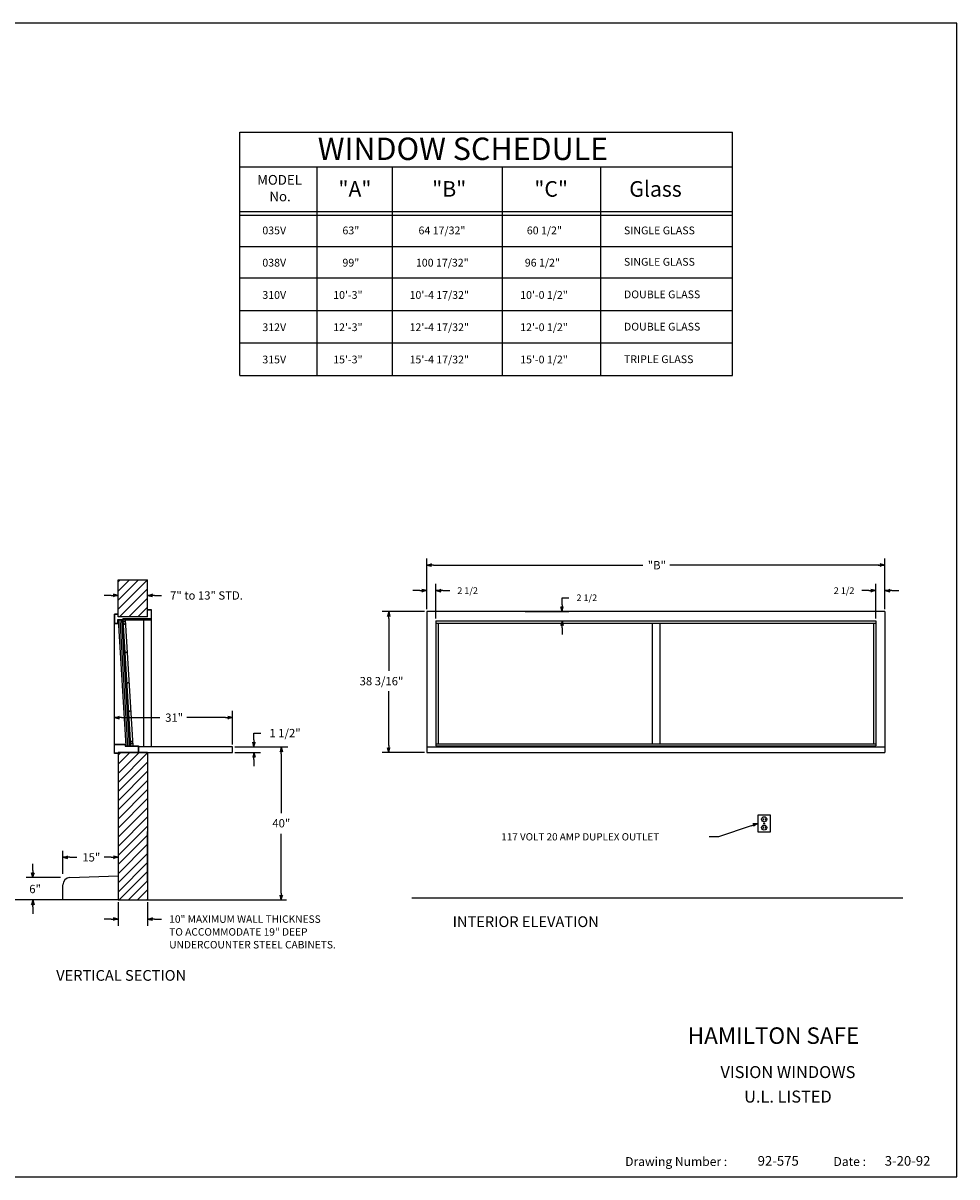
# Model space of a CAD drawing. Extents: x 32 to 449, y -46 to 267.
# Drawn here: x 196 to 449, y -46 to 267 of the extents above; entities that cross this region are included whole.
import ezdxf
from ezdxf.enums import TextEntityAlignment as Align

# ---------------------------------------------------------------- set-up
doc = ezdxf.new("R2010")
doc.units = 0
doc.header["$LTSCALE"] = 8
doc.header["$MEASUREMENT"] = 0
doc.layers.get('0').update_dxf_attribs({"linetype": 'CONTINUOUS'})
doc.layers.get('DEFPOINTS').update_dxf_attribs({"linetype": 'CONTINUOUS'})
doc.layers.add('2', color=7, linetype='CONTINUOUS')
doc.styles.add('ROMAND', font='romand')
doc.dimstyles.get("Standard").update_dxf_attribs({"dimtxt": 0.18, "dimasz": 0.18, "dimexe": 0.18, "dimexo": 0.0625, "dimgap": 0.09, "dimtad": 0, "dimtih": 1, "dimtoh": 1, "dimdec": 4, "dimzin": 0, "dimdsep": 46, "dimtxsty": 'Standard', "dimcen": 0.09, "dimadec": 0, "dimazin": 0, "dimtfac": 1, "dimtdec": 4, "dimtofl": 0, "dimtmove": 0, "dimatfit": 3, "dimfxl": 0, "dimtolj": 1, "dimtzin": 0, "dimarcsym": 0})

# ---------------------------------------------------------------- blocks, each defined once
blk = doc.blocks.new('ARROW', base_point=(63.5, 24.56))
for p, q in [((62.5, 24.56), (63.5, 24.56)), ((63.5, 24.56), (62.81, 24.73)), ((62.81, 24.73), (63.1, 24.56)), ((63.5, 24.56), (62.81, 24.39)), ((62.81, 24.39), (63.1, 24.56))]:
    blk.add_line(p, q)
blk = doc.blocks.new('BORDER')
for p, q in [((1, 1), (0, 1)), ((1, 0), (1, 1)), ((0, 0), (1, 0))]:
    blk.add_line(p, q)
blk = doc.blocks.new('*X2')
at = {"color": 0}
for p, q in [((221.5, 63.11), (227.17, 68.78)), ((221.5, 65.58), (224.7, 68.78)), ((221.5, 68.06), (222.22, 68.78)), ((221.5, 60.63), (229.5, 68.63)), ((221.5, 58.16), (229.5, 66.16)), ((221.5, 55.68), (229.5, 63.68)), ((221.5, 53.21), (229.5, 61.21)), ((221.5, 50.73), (229.5, 58.73)), ((221.5, 48.26), (229.5, 56.26)), ((221.5, 45.78), (229.5, 53.78)), ((221.5, 43.31), (229.5, 51.31)), ((221.5, 40.83), (229.5, 48.83)), ((221.5, 38.36), (229.5, 46.36)), ((221.5, 35.88), (229.5, 43.88)), ((221.5, 33.41), (229.5, 41.41)), ((221.5, 30.93), (229.5, 38.93)), ((221.82, 28.78), (229.5, 36.46)), ((224.3, 28.78), (229.5, 33.98)), ((226.77, 28.78), (229.5, 31.51)), ((229.25, 28.78), (229.5, 29.04))]:
    blk.add_line(p, q, dxfattribs=at)
blk = doc.blocks.new('*D3')
at = {"color": 0, "lineweight": -2}
for p, q in [((425.0625, 112.65625), (423.1875, 112.65625)), ((426.9375, 105.09375), (426.9375, 114.45625)), ((429.4375, 107.59375), (429.4375, 114.45625)), ((431.3125, 112.65625), (433.1875, 112.65625))]:
    blk.add_line(p, q, dxfattribs=at)
at = {"layer": 'DEFPOINTS', "color": 0}
for p in [(426.9375, 112.65625), (429.4375, 106.96875), (426.9375, 104.46875)]:
    blk.add_point(p, dxfattribs=at)
at = {"color": 0, "lineweight": -2, "xscale": 1.875, "yscale": 1.875, "zscale": 1.875}
blk.add_blockref('ARROW', (426.9375, 112.65625), dxfattribs=at)
at = {"color": 0, "lineweight": -2, "xscale": 1.875, "yscale": 1.875, "zscale": 1.875, "rotation": 180}
blk.add_blockref('ARROW', (429.4375, 112.65625), dxfattribs=at)
at = {"color": 0, "insert": (418.35, 112.65625), "char_height": 1.8, "attachment_point": 5}
blk.add_mtext('\\A1;2 1/2', dxfattribs=at)
blk = doc.blocks.new('*D4')
at = {"color": 0, "lineweight": -2}
for p, q in [((303.3125, 112.65625), (301.4375, 112.65625)), ((305.1875, 107.59375), (305.1875, 114.45625)), ((307.6875, 105.09375), (307.6875, 114.45625)), ((309.5625, 112.65625), (311.4375, 112.65625))]:
    blk.add_line(p, q, dxfattribs=at)
at = {"layer": 'DEFPOINTS', "color": 0}
for p in [(307.6875, 112.65625), (305.1875, 106.96875), (307.6875, 104.46875)]:
    blk.add_point(p, dxfattribs=at)
at = {"color": 0, "lineweight": -2, "xscale": 1.875, "yscale": 1.875, "zscale": 1.875}
blk.add_blockref('ARROW', (305.1875, 112.65625), dxfattribs=at)
at = {"color": 0, "lineweight": -2, "xscale": 1.875, "yscale": 1.875, "zscale": 1.875, "rotation": 180}
blk.add_blockref('ARROW', (307.6875, 112.65625), dxfattribs=at)
at = {"color": 0, "insert": (316.275, 112.65625), "char_height": 1.8, "attachment_point": 5}
blk.add_mtext('\\A1;2 1/2', dxfattribs=at)
blk = doc.blocks.new('*D5')
at = {"color": 0, "lineweight": -2}
for p, q in [((341.875, 108.84375), (341.875, 110.71875)), ((341.875, 110.71875), (343.75, 110.71875)), ((331.84375, 106.96875), (343.675, 106.96875)), ((335.09375, 104.46875), (343.675, 104.46875)), ((341.875, 102.59375), (341.875, 100.71875))]:
    blk.add_line(p, q, dxfattribs=at)
at = {"layer": 'DEFPOINTS', "color": 0}
for p in [(331.21875, 106.96875), (341.875, 106.96875), (334.46875, 104.46875)]:
    blk.add_point(p, dxfattribs=at)
at = {"color": 0, "lineweight": -2, "xscale": 1.875, "yscale": 1.875, "zscale": 1.875}
for p, rotation in [((341.875, 106.96875), 270), ((341.875, 104.46875), 90)]:
    blk.add_blockref('ARROW', p, dxfattribs=dict(at, rotation=rotation))
at = {"color": 0, "insert": (348.5875, 110.71875), "char_height": 1.8, "attachment_point": 5}
blk.add_mtext('\\A1;2 1/2', dxfattribs=at)

msp = doc.modelspace()

# ---------------------------------------------------------------- linework, layer by layer
for p, q in [((254.51562, 171.02344), (254.51562, 236.96094)), ((254.51562, 236.96094), (388.10938, 236.96094)), ((388.10938, 171.02344), (388.10938, 236.96094)), ((254.51562, 227.58594), (388.10938, 227.58594)), ((254.51562, 227.58594), (275.45312, 227.58594)), ((275.45312, 171.02344), (275.45312, 227.58594)), ((275.45312, 227.58594), (295.92188, 227.58594)), ((295.92188, 171.02344), (295.92188, 227.58594)), ((295.92188, 227.58594), (325.6875, 227.58594)), ((325.6875, 171.02344), (325.6875, 227.58594)), ((325.6875, 227.58594), (352.40625, 227.58594)), ((352.40625, 171.02344), (352.40625, 227.58594)), ((352.40625, 227.58594), (352.40625, 227.58594)), ((352.40625, 227.58594), (388.10938, 227.58594)), ((254.51562, 215.47656), (388.10938, 215.47656)), ((254.51562, 214.46094), (388.10938, 214.46094)), ((254.51562, 205.94531), (388.10938, 205.94531)), ((254.51562, 197.42969), (388.10938, 197.42969)), ((254.51562, 188.60156), (388.10938, 188.60156)), ((254.51562, 179.85156), (388.10938, 179.85156)), ((254.51562, 171.02344), (388.10938, 171.02344)), ((305.1875, 107.59375), (305.1875, 121.3625)), ((307.0625, 119.5625), (363.7625, 119.5625)), ((427.8125, 119.5625), (371.1125, 119.5625)), ((429.4375, 107.59375), (429.4375, 121.3625)), ((221.5, 105.53125), (221.5, 115.59375)), ((221.5, 115.59375), (229.5, 115.59375)), ((229.5, 105.53125), (229.5, 115.59375)), ((219.625, 111.34375), (217.75, 111.34375)), ((231.375, 111.34375), (233.25, 111.34375)), ((229.5, 107.53125), (230.5, 107.53125)), ((229.5, 107.46875), (230.4375, 107.46875)), ((230.4375, 107.46875), (230.4375, 104.96875)), ((230.5, 107.53125), (230.5, 70.28125)), ((304.5625, 106.96875), (293.075, 106.96875)), ((305.1875, 106.96875), (305.1875, 68.78125)), ((429.4375, 106.96875), (305.1875, 106.96875)), ((429.4375, 106.96875), (429.4375, 68.78125)), ((221.5, 106.28125), (220.5, 106.28125)), ((220.5, 68.53125), (220.5, 106.28125)), ((220.5, 106.28125), (220.5, 103.78125)), ((220.5, 103.78125), (221.5, 103.78125)), ((220.5625, 106.21875), (220.5625, 103.84375)), ((221.5, 106.21875), (220.5625, 106.21875)), ((220.5625, 103.84375), (221.4375, 103.84375)), ((221.4375, 104.84375), (230.5, 104.84375)), ((221.4375, 103.84375), (221.4375, 104.84375)), ((229.5, 105.53125), (221.5, 105.53125)), ((221.5, 103.78125), (221.5, 104.78125)), ((221.5, 104.78125), (230.5, 104.78125)), ((221.51526, 104.78125), (223.62296, 70.53125)), ((221.95276, 104.78125), (224.06046, 70.53125)), ((222.39026, 104.78125), (224.49796, 70.53125)), ((222.76526, 104.78125), (224.87296, 70.53125)), ((223.42873, 104.15625), (222.80373, 104.15625)), ((230.4375, 104.96875), (222.8125, 104.96875)), ((222.8125, 104.90625), (222.8125, 104.96875)), ((230.5, 104.90625), (222.8125, 104.90625)), ((223.39026, 104.78125), (225.49796, 70.53125)), ((228.5, 70.28125), (228.5, 104.78125)), ((294.875, 105.09375), (294.875, 90.93125)), ((307.6875, 104.46875), (426.9375, 104.46875)), ((307.6875, 104.46875), (307.6875, 70.53125)), ((307.6875, 103.84375), (426.9375, 103.84375)), ((308.3125, 103.84375), (308.3125, 71.15625)), ((366.4375, 71.15625), (366.4375, 103.84375)), ((368.4375, 71.15625), (368.4375, 103.84375)), ((426.3125, 103.84375), (426.3125, 71.15625)), ((426.9375, 104.46875), (426.9375, 70.53125)), ((294.875, 70.65625), (294.875, 85.38125)), ((222.375, 78.21875), (232.825, 78.21875)), ((250.625, 78.21875), (240.175, 78.21875)), ((252.5, 70.90625), (252.5, 80.01875)), ((258.3125, 72.15625), (258.3125, 74.03125)), ((258.3125, 74.03125), (260.1875, 74.03125)), ((220.5, 71.03125), (223.5, 71.03125)), ((220.5625, 70.96875), (223.4375, 70.96875)), ((220.5625, 68.59375), (220.5625, 70.96875)), ((223.4375, 70.96875), (223.4375, 70.46875)), ((223.4375, 70.46875), (226.9375, 70.46875)), ((223.5, 71.03125), (223.5, 70.53125)), ((223.5, 70.53125), (227, 70.53125)), ((225.4595, 71.15625), (224.8345, 71.15625)), ((226.9375, 70.46875), (226.9375, 68.78125)), ((227, 70.53125), (227, 68.78125)), ((252.5, 70.28125), (227, 70.28125)), ((252.5, 68.78125), (252.5, 70.28125)), ((253.125, 70.28125), (267.55, 70.28125)), ((305.1875, 70.28125), (429.4375, 70.28125)), ((307.6875, 71.15625), (426.9375, 71.15625)), ((307.6875, 70.53125), (426.9375, 70.53125)), ((221.5, 68.53125), (220.5, 68.53125)), ((221.5, 68.59375), (220.5625, 68.59375)), ((221.5, 68.78125), (252.5, 68.78125)), ((221.5, 68.78125), (221.5, 28.78125)), ((229.5, 68.78125), (221.5, 68.78125)), ((221.5, 68.78125), (221.5, 68.28125)), ((229.5, 68.78125), (229.5, 28.78125)), ((253.125, 68.78125), (260.1125, 68.78125)), ((258.3125, 66.90625), (258.3125, 65.03125)), ((265.75, 68.40625), (265.75, 52.30625)), ((304.5625, 68.78125), (293.075, 68.78125)), ((305.1875, 68.78125), (429.4375, 68.78125)), ((398.4375, 51.78125), (394.9375, 51.78125)), ((394.9375, 51.78125), (394.9375, 47.28125)), ((396.4375, 50.90625), (396.4375, 50.40625)), ((396.9375, 50.90625), (396.9375, 50.40625)), ((398.4375, 47.28125), (398.4375, 51.78125)), ((229.5, 33.96875), (229.5, 47.34875)), ((393.16294, 48.92581), (384.3125, 45.90625)), ((394.9375, 47.28125), (398.4375, 47.28125)), ((396.4375, 48.65625), (396.4375, 48.15625)), ((396.5625, 49.53125), (396.8125, 49.53125)), ((396.9375, 48.65625), (396.9375, 48.15625)), ((265.75, 30.65625), (265.75, 46.75625)), ((384.3125, 45.90625), (381.75, 45.90625)), ((206.5, 35.84375), (206.5, 42.14375)), ((198.375, 36.73022), (198.375, 38.60522)), ((208.375, 40.34375), (210.325, 40.34375)), ((219.625, 40.34375), (217.675, 40.34375)), ((205.875, 34.85522), (196.575, 34.85522)), ((208.42313, 34.85522), (221.5, 35.35817)), ((206.5, 28.78125), (206.5, 32.85669)), ((221.5, 28.78125), (187.25, 28.78125)), ((221.5, 28.78125), (229.5, 28.78125)), ((229.5, 28.78125), (267.1875, 28.78125)), ((198.375, 26.90625), (198.375, 25.03125)), ((221.5, 28.15625), (221.5, 21.79375)), ((229.5, 28.15625), (229.5, 21.79375)), ((219.625, 23.59375), (217.75, 23.59375)), ((231.375, 23.59375), (233.25, 23.59375))]:
    msp.add_line(p, q)
at = {"color": 0, "lineweight": -2}
for p, q in [((221.5, 112.54287), (224.55088, 115.59375)), ((221.5, 115.01774), (222.07601, 115.59375)), ((221.5, 110.06799), (227.02576, 115.59375)), ((221.5, 107.59312), (229.5, 115.59312)), ((221.91301, 105.53125), (229.5, 113.11824)), ((224.38788, 105.53125), (229.5, 110.64337)), ((226.86275, 105.53125), (229.5, 108.1685)), ((229.33763, 105.53125), (229.5, 105.69362))]:
    msp.add_line(p, q, dxfattribs=at)
msp.add_lwpolyline([(434.32108, 29.28125), (301.10948, 29.28125)])
for centre, radius in [((223.125, 103.59375), 0.125), ((223.59808, 95.90625), 0.125), ((224.10577, 87.65625), 0.125), ((224.10577, 87.65625), 0.125), ((224.57885, 79.96875), 0.125), ((225.08654, 71.71875), 0.125), ((396.6875, 50.65625), 0.6875), ((396.6875, 48.40625), 0.6875), ((396.6875, 49.53125), 0.125)]:
    msp.add_circle(centre, radius)
msp.add_arc((208.5, 32.85669), 2, 92.2025982, 180)
for points in [[(357.30238, -3.88796), (357.28469, -3.87027), (357.30238, -46.3125), (357.28469, -46.3125)], [(448.94965, -3.88796), (448.94965, -3.87027), (357.30238, -3.88796), (357.28469, -3.87027)], [(448.94965, -12.37463), (448.94965, -12.35695), (357.30238, -12.37463), (357.28469, -12.35695)], [(448.94965, -38.18827), (448.94965, -38.17059), (357.30238, -38.18827), (357.28469, -38.17059)], [(413.01014, -38.17059), (412.99246, -38.17059), (413.01014, -46.3125), (412.99246, -46.3125)]]:
    msp.add_trace(points)

# ---------------------------------------------------------------- block references
for name, p, xscale, yscale, zscale in [('BORDER', (31.8125, -46.3125), 417.1371459960938, 312.8528594970703, 417.1371459960938), ('ARROW', (429.4375, 119.5625), 1.875, 1.875, 1.875), ('ARROW', (221.5, 111.34375), 1.875, 1.875, 1.875), ('ARROW', (252.5, 78.21875), 1.875, 1.875, 1.875), ('ARROW', (221.5, 40.34375), 1.875, 1.875, 1.875), ('ARROW', (221.5, 23.59375), 1.875, 1.875, 1.875)]:
    msp.add_blockref(name, p, dxfattribs=dict(xscale=xscale, yscale=yscale, zscale=zscale))
at = {"xscale": 1.875, "yscale": 1.875, "zscale": 1.875}
for p, rotation in [((305.1875, 119.5625), 180), ((229.5, 111.34375), 180), ((294.875, 106.96875), 90), ((220.5, 78.21875), 180), ((258.3125, 70.28125), 270), ((265.75, 70.28125), 90), ((294.875, 68.78125), 270), ((258.3125, 68.78125), 90), ((394.9375, 49.53125), 18.83843355798076), ((206.5, 40.34375), 180), ((198.375, 34.85522), 270), ((198.375, 28.78125), 90), ((265.75, 28.78125), 270), ((229.5, 23.59375), 180)]:
    msp.add_blockref('ARROW', p, dxfattribs=dict(at, rotation=rotation))
msp.add_blockref('*X2', (0, 0))

# ---------------------------------------------------------------- texts
for s, height, p in [('WINDOW SCHEDULE', 6.0644531, (275.62549, 229.42188)), ('MODEL', 2.636719, (259.20312, 222.71289)), ('"A"', 4.21875, (281.23438, 219.46094)), ('"B"', 4.21875, (306.66406, 219.46094)), ('"C"', 4.21875, (334.35938, 219.46094)), ('Glass', 4.21875, (360.10156, 219.46094)), ('No.', 2.636719, (262.52344, 218.2207)), ('035V      ', 2.109375, (260.60938, 209.26562)), ('63"', 2.109375, (282.32812, 209.26562)), ('64 17/32"', 2.109375, (302.95312, 209.26562)), ('60 1/2"', 2.109375, (332.32812, 209.26562)), ('SINGLE GLASS', 2.109375, (358.65625, 209.26562)), ('038V', 2.109375, (260.60938, 200.51562)), ('99"', 2.109375, (282.32812, 200.51562)), ('100 17/32"', 2.109375, (302.25, 200.51562)), ('96 1/2"', 2.109375, (331.78125, 200.51562)), ('SINGLE GLASS', 2.109375, (358.65625, 200.75)), ('10\'-3"', 2.109375, (279.82812, 191.76562)), ('10\'-4 17/32"', 2.109375, (300.53125, 191.76562)), ('10\'-0 1/2"', 2.109375, (330.53125, 191.76562)), ('DOUBLE GLASS', 2.109375, (358.65625, 191.92188)), ('310V', 2.109375, (260.60938, 191.76562)), ('312V', 2.109375, (260.60938, 183.01562)), ('12\'-3"', 2.109375, (279.82812, 183.01562)), ('12\'-4 17/32"', 2.109375, (300.53125, 183.01562)), ('12\'-0 1/2"', 2.109375, (330.53125, 183.01562)), ('DOUBLE GLASS', 2.109375, (358.65625, 183.17188)), ('315V', 2.109375, (260.60938, 174.26562)), ('15\'-3"', 2.109375, (279.82812, 174.26562)), ('15\'-4 17/32"', 2.109375, (300.53125, 174.26562)), ('15\'-0 1/2"', 2.109375, (330.53125, 174.26562)), ('TRIPLE GLASS', 2.109375, (358.65625, 174.34375)), ('"B"', 2.25, (365.125, 118.42188)), ('7" to 13" STD.', 2.25, (235.59375, 110.21875)), ('38 3/16"', 2.25, (286.98438, 86.98438)), ('31"', 2.25, (234.26562, 77.09375)), ('1 1/2"', 2.25, (262.53125, 72.90625)), ('40"', 2.25, (263.3125, 48.45312)), ('117 VOLT 20 AMP DUPLEX OUTLET', 1.96875, (325.40234, 44.92188)), ('15"', 2.25, (211.79688, 39.21875)), ('6"', 2.25, (197.40625, 30.625)), ('10" MAXIMUM WALL THICKNESS', 2.025, (235.35938, 22.58125)), ('INTERIOR ELEVATION', 2.90625, (312.21875, 21.4375)), ('TO ACCOMMODATE 19" DEEP', 2.025, (235.35938, 19.10957)), ('UNDERCOUNTER STEEL CABINETS.', 2.025, (235.35938, 15.63789)), ('VERTICAL SECTION', 2.90625, (204.71875, 6.875)), ('92-575', 2.616725, (394.92272, -43.27144)), ('3-20-92', 2.616725, (429.37432, -43.27144)), ('Drawing Number :', 2.4045585, (358.99087, -43.34216)), ('Date :', 2.404558, (415.47658, -43.34216))]:
    msp.add_text(s, height=height).set_placement(p)
at = {"style": 'ROMAND'}
msp.add_text('HAMILTON SAFE', height=4.4761409, dxfattribs=at).set_placement((375.95949, -10.23771))
at = {"layer": '2'}
for s, p in [('VISION WINDOWS', (403.12601, -18.30647)), ('U.L. LISTED', (403.12601, -24.95436))]:
    msp.add_text(s, height=3.2532262, dxfattribs=at).set_placement(p, align=Align.MIDDLE)

# ---------------------------------------------------------------- dimensions: what is measured, and where the dimension line sits
for base, p1, p2, picture, middle in [((307.6875, 112.65625), (305.1875, 106.96875), (307.6875, 104.46875), '*D4', (316.275, 112.65625)), ((426.9375, 112.65625), (429.4375, 106.96875), (426.9375, 104.46875), '*D3', (418.35, 112.65625))]:
    dim = msp.add_linear_dim(base=base, p1=p1, p2=p2, dimstyle='Standard', override={"dimscale": 10, "dimasz": 0.1875, "dimgap": 0.09375, "dimlunit": 5, "dimblk": 'ARROW', "dimfrac": 2})
    dim.commit()
    dim.dimension.update_dxf_attribs({"geometry": picture, "text_midpoint": middle})
dim = msp.add_linear_dim(base=(341.875, 106.96875), p1=(334.46875, 104.46875), p2=(331.21875, 106.96875), angle=90, dimstyle='Standard', override={"dimscale": 10, "dimasz": 0.1875, "dimgap": 0.09375, "dimlunit": 5, "dimblk": 'ARROW', "dimfrac": 2})
dim.commit()
dim.dimension.update_dxf_attribs({"geometry": '*D5', "text_midpoint": (348.5875, 110.71875)})

doc.saveas('drawing.dxf')
